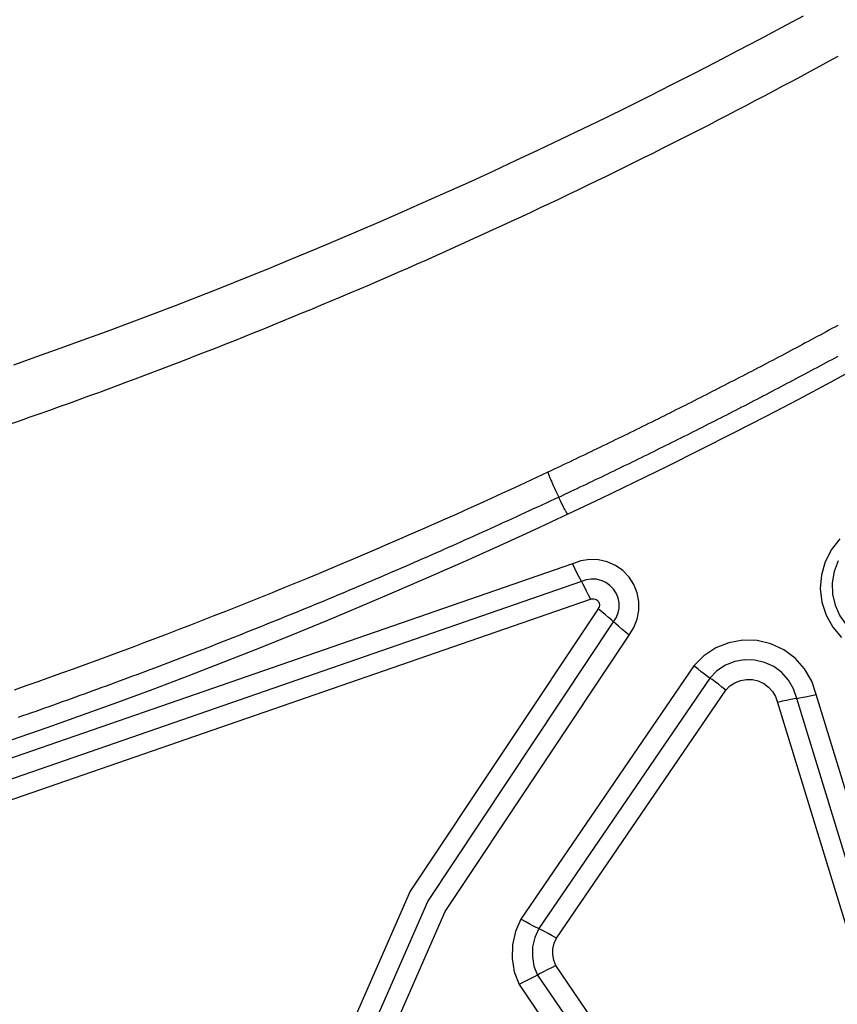
# Model space of a CAD drawing. Extents: x 0 to 21000, y 0 to 14850.
# Drawn here: x 10334 to 10445, y 2280 to 2414 of the extents above; entities that cross this region are included whole.
import ezdxf

# ---------------------------------------------------------------- set-up
doc = ezdxf.new("R2010")
doc.units = 0
doc.header["$LTSCALE"] = 10
doc.layers.add('D-STR', color=1, linetype='CONTINUOUS')

msp = doc.modelspace()

# ---------------------------------------------------------------- linework, layer by layer
at = {"layer": 'D-STR'}
for p, q in [((10421.036, 2359.856), (10421.036, 2359.856)), ((10409.082, 2339.942), (10252.792, 2285.904)), ((10410.306, 2337.535), (10253.429, 2283.293)), ((10254.065, 2280.682), (10411.53, 2335.127)), ((10425.64, 2326.063), (10402.053, 2291.529)), ((10427.81, 2324.401), (10404.48, 2290.243)), ((10406.907, 2288.956), (10429.98, 2322.738)), ((10437.166, 2240.9), (10406.798, 2285.197)), ((10404.297, 2283.915), (10435.108, 2238.971)), ((10401.795, 2282.634), (10433.051, 2237.042))]:
    msp.add_line(p, q, dxfattribs=at)
for points in [[(10440.519, 2414.628), (10437.55, 2413.029), (10434.573, 2411.443), (10431.589, 2409.871), (10428.599, 2408.313), (10425.6, 2406.769), (10422.595, 2405.239), (10419.583, 2403.722), (10416.565, 2402.219), (10413.539, 2400.731), (10410.507, 2399.256), (10407.469, 2397.795), (10404.424, 2396.349), (10401.373, 2394.916), (10398.315, 2393.498), (10395.252, 2392.094), (10392.182, 2390.704), (10389.107, 2389.329), (10386.026, 2387.968), (10382.939, 2386.621), (10379.846, 2385.289), (10376.747, 2383.971), (10373.643, 2382.667), (10370.534, 2381.378), (10367.419, 2380.104), (10364.3, 2378.844), (10361.176, 2377.598), (10358.047, 2376.368), (10354.913, 2375.152), (10351.775, 2373.951), (10348.633, 2372.764), (10345.486, 2371.593), (10342.334, 2370.436), (10339.177, 2369.293), (10336.015, 2368.165), (10332.848, 2367.052)], [(10332.475, 2359.043), (10333.813, 2359.509), (10335.15, 2359.978), (10336.486, 2360.449), (10337.822, 2360.923), (10339.156, 2361.4), (10340.489, 2361.879), (10341.821, 2362.361), (10343.153, 2362.845), (10344.483, 2363.332), (10345.813, 2363.821), (10347.142, 2364.313), (10348.47, 2364.808), (10349.797, 2365.305), (10351.123, 2365.805), (10352.449, 2366.307), (10353.774, 2366.812), (10355.097, 2367.32), (10356.42, 2367.83), (10357.743, 2368.342), (10359.064, 2368.858), (10360.385, 2369.376), (10361.705, 2369.896), (10363.024, 2370.419), (10364.342, 2370.945), (10365.659, 2371.473), (10366.976, 2372.004), (10368.291, 2372.538), (10369.606, 2373.074), (10370.92, 2373.612), (10372.233, 2374.154), (10373.545, 2374.697), (10374.856, 2375.244), (10376.166, 2375.793), (10377.475, 2376.344), (10378.783, 2376.898), (10380.09, 2377.455), (10381.397, 2378.014), (10382.702, 2378.575), (10384.006, 2379.14), (10385.309, 2379.706), (10386.611, 2380.276), (10387.913, 2380.847), (10389.213, 2381.422), (10390.512, 2381.999), (10391.81, 2382.578), (10393.107, 2383.16), (10394.403, 2383.744), (10395.697, 2384.331), (10396.991, 2384.921), (10398.284, 2385.513), (10399.575, 2386.107), (10400.866, 2386.705), (10402.155, 2387.304), (10403.443, 2387.906), (10404.731, 2388.511), (10406.017, 2389.118), (10407.302, 2389.727), (10408.586, 2390.339), (10409.868, 2390.954), (10411.15, 2391.571), (10412.43, 2392.191), (10413.71, 2392.813), (10414.988, 2393.437), (10416.265, 2394.064), (10417.54, 2394.693), (10418.815, 2395.325), (10420.088, 2395.96), (10421.36, 2396.597), (10422.631, 2397.236), (10423.901, 2397.878), (10425.17, 2398.522), (10426.437, 2399.169), (10427.703, 2399.818), (10428.968, 2400.469), (10430.231, 2401.123), (10431.494, 2401.78), (10432.755, 2402.439), (10434.014, 2403.1), (10435.273, 2403.764), (10436.53, 2404.43), (10437.786, 2405.099), (10439.04, 2405.77), (10440.294, 2406.443), (10441.546, 2407.119), (10442.796, 2407.797), (10444.046, 2408.478), (10445.294, 2409.161)], [(10445.256, 2372.455), (10444.857, 2372.239), (10444.457, 2372.022), (10444.057, 2371.805), (10443.655, 2371.588), (10443.254, 2371.371), (10442.851, 2371.154), (10442.448, 2370.937), (10442.044, 2370.72), (10441.64, 2370.503), (10441.235, 2370.286), (10440.83, 2370.069), (10440.424, 2369.852), (10440.017, 2369.636), (10439.611, 2369.419), (10439.203, 2369.202), (10438.796, 2368.986), (10438.388, 2368.769), (10437.98, 2368.553), (10437.571, 2368.337), (10437.163, 2368.121), (10436.754, 2367.906), (10436.345, 2367.691), (10435.936, 2367.475), (10435.526, 2367.261), (10435.117, 2367.046), (10434.707, 2366.832), (10434.298, 2366.618), (10433.888, 2366.404), (10433.478, 2366.19), (10433.068, 2365.977), (10432.658, 2365.764), (10432.248, 2365.551), (10431.837, 2365.339), (10431.427, 2365.127), (10431.016, 2364.915), (10430.606, 2364.703), (10430.195, 2364.491), (10429.784, 2364.28), (10429.373, 2364.069), (10428.962, 2363.859), (10428.55, 2363.648), (10428.139, 2363.438), (10427.727, 2363.228), (10427.316, 2363.018), (10426.904, 2362.809), (10426.492, 2362.6), (10426.08, 2362.391), (10425.668, 2362.182), (10425.256, 2361.974), (10424.843, 2361.766), (10424.431, 2361.558), (10424.018, 2361.35), (10423.605, 2361.143), (10423.192, 2360.936), (10422.779, 2360.729), (10422.366, 2360.522), (10421.953, 2360.316), (10421.539, 2360.109), (10421.126, 2359.904), (10420.712, 2359.698), (10420.298, 2359.492), (10419.884, 2359.287), (10419.47, 2359.082), (10419.056, 2358.878), (10418.641, 2358.673), (10418.227, 2358.469), (10417.812, 2358.265), (10417.398, 2358.062), (10416.983, 2357.858), (10416.568, 2357.655), (10416.153, 2357.452), (10415.737, 2357.249), (10415.322, 2357.047), (10414.907, 2356.845), (10414.491, 2356.643), (10414.075, 2356.441), (10413.659, 2356.24), (10413.243, 2356.039), (10412.827, 2355.838), (10412.411, 2355.637), (10411.995, 2355.437), (10411.578, 2355.237), (10411.161, 2355.037), (10410.745, 2354.837), (10410.328, 2354.638), (10409.911, 2354.439), (10409.494, 2354.24), (10409.076, 2354.041), (10408.659, 2353.843), (10408.242, 2353.645), (10407.824, 2353.447), (10407.406, 2353.249), (10406.988, 2353.052), (10406.571, 2352.855), (10406.152, 2352.658), (10405.734, 2352.461)], [(10405.735, 2352.46), (10405.733, 2352.448), (10405.735, 2352.428), (10405.742, 2352.4), (10405.751, 2352.364), (10405.765, 2352.32), (10405.782, 2352.268), (10405.803, 2352.209), (10405.828, 2352.142), (10405.857, 2352.068), (10405.888, 2351.987), (10405.924, 2351.899), (10405.962, 2351.805), (10406.004, 2351.704), (10406.049, 2351.597), (10406.097, 2351.484), (10406.147, 2351.367), (10406.201, 2351.244), (10406.256, 2351.116), (10406.375, 2350.848), (10406.502, 2350.565), (10406.635, 2350.272), (10406.774, 2349.97), (10406.916, 2349.665), (10407.204, 2349.055), (10407.625, 2349.252), (10408.045, 2349.45), (10408.465, 2349.648), (10408.884, 2349.846), (10409.304, 2350.045), (10409.724, 2350.244), (10410.143, 2350.443), (10410.562, 2350.642), (10410.982, 2350.841), (10411.401, 2351.041), (10411.82, 2351.241), (10412.239, 2351.442), (10412.657, 2351.642), (10413.076, 2351.843), (10413.494, 2352.044), (10413.913, 2352.245), (10414.331, 2352.447), (10414.749, 2352.649), (10415.167, 2352.851), (10415.585, 2353.053), (10416.003, 2353.256), (10416.42, 2353.459), (10416.838, 2353.662), (10417.255, 2353.865), (10417.672, 2354.069), (10418.09, 2354.273), (10418.507, 2354.477), (10418.923, 2354.681), (10419.34, 2354.886), (10419.757, 2355.091), (10420.173, 2355.296), (10420.59, 2355.501), (10421.006, 2355.707), (10421.422, 2355.913), (10421.838, 2356.119), (10422.254, 2356.325), (10422.669, 2356.532), (10423.085, 2356.739), (10423.5, 2356.946), (10423.915, 2357.153), (10424.331, 2357.361), (10424.746, 2357.569), (10425.161, 2357.777), (10425.575, 2357.985), (10425.99, 2358.194), (10426.404, 2358.403), (10426.819, 2358.612), (10427.233, 2358.821), (10427.647, 2359.031), (10428.061, 2359.241), (10428.475, 2359.451), (10428.889, 2359.662), (10429.303, 2359.872), (10429.716, 2360.083), (10430.129, 2360.294), (10430.543, 2360.506), (10430.956, 2360.718), (10431.369, 2360.93), (10431.782, 2361.142), (10432.195, 2361.354), (10432.607, 2361.567), (10433.02, 2361.78), (10433.432, 2361.993), (10433.844, 2362.207), (10434.257, 2362.421), (10434.669, 2362.635), (10435.081, 2362.849), (10435.492, 2363.064), (10435.904, 2363.279), (10436.316, 2363.494), (10436.727, 2363.709), (10437.139, 2363.925), (10437.55, 2364.141), (10437.961, 2364.357), (10438.372, 2364.573), (10438.783, 2364.79), (10439.194, 2365.007), (10439.604, 2365.224), (10440.014, 2365.441), (10440.424, 2365.658), (10440.833, 2365.876), (10441.242, 2366.094), (10441.651, 2366.311), (10442.059, 2366.529), (10442.467, 2366.747), (10442.875, 2366.965), (10443.281, 2367.183), (10443.688, 2367.401), (10444.093, 2367.619), (10444.499, 2367.837), (10444.903, 2368.055), (10445.307, 2368.273)], [(10448.74, 2367.123), (10444.323, 2364.738), (10439.89, 2362.382), (10435.441, 2360.055), (10430.977, 2357.758), (10426.498, 2355.49), (10422.004, 2353.251), (10417.496, 2351.043), (10412.974, 2348.864), (10408.438, 2346.716), (10408.431, 2346.716), (10408.422, 2346.722), (10408.411, 2346.734), (10408.397, 2346.752), (10408.38, 2346.774), (10408.361, 2346.802), (10408.34, 2346.836), (10408.316, 2346.874), (10408.29, 2346.918), (10408.262, 2346.966), (10408.231, 2347.02), (10408.199, 2347.078), (10408.164, 2347.141), (10408.127, 2347.209), (10408.048, 2347.357), (10407.961, 2347.524), (10407.867, 2347.707), (10407.767, 2347.905), (10407.662, 2348.115), (10407.552, 2348.338), (10407.438, 2348.57), (10407.322, 2348.809), (10407.204, 2349.055), (10406.628, 2348.784), (10406.051, 2348.514), (10405.474, 2348.245), (10404.897, 2347.976), (10404.32, 2347.707), (10403.742, 2347.439), (10403.164, 2347.172), (10402.586, 2346.904), (10402.008, 2346.638), (10401.429, 2346.372), (10400.851, 2346.106), (10400.272, 2345.841), (10399.692, 2345.576), (10399.113, 2345.312), (10398.533, 2345.048), (10397.953, 2344.785), (10397.373, 2344.522), (10396.793, 2344.26), (10396.213, 2343.998), (10395.632, 2343.737), (10395.051, 2343.476), (10394.47, 2343.216), (10393.888, 2342.956), (10393.307, 2342.696), (10392.725, 2342.438), (10392.143, 2342.179), (10391.56, 2341.921), (10390.978, 2341.664), (10390.395, 2341.407), (10389.812, 2341.15), (10389.229, 2340.894), (10388.646, 2340.639), (10388.062, 2340.384), (10387.478, 2340.129), (10386.894, 2339.875), (10386.31, 2339.622), (10385.725, 2339.369), (10385.141, 2339.116), (10384.556, 2338.864), (10383.971, 2338.612), (10383.385, 2338.361), (10382.8, 2338.11), (10382.214, 2337.86), (10381.628, 2337.611), (10381.042, 2337.361), (10380.456, 2337.113), (10379.869, 2336.864), (10379.282, 2336.617), (10378.695, 2336.369), (10378.108, 2336.123), (10377.52, 2335.876), (10376.933, 2335.631), (10376.345, 2335.385), (10375.757, 2335.141), (10375.169, 2334.896), (10374.58, 2334.652), (10373.991, 2334.409), (10373.402, 2334.166), (10372.813, 2333.924), (10372.224, 2333.682), (10371.635, 2333.441), (10371.045, 2333.2), (10370.455, 2332.959), (10369.865, 2332.719), (10369.274, 2332.48), (10368.684, 2332.241), (10368.093, 2332.002), (10367.502, 2331.764), (10366.911, 2331.527), (10366.32, 2331.29), (10365.728, 2331.054), (10365.136, 2330.818), (10364.544, 2330.582), (10363.952, 2330.347), (10363.36, 2330.112), (10362.767, 2329.878), (10362.174, 2329.645), (10361.581, 2329.412), (10360.988, 2329.179), (10360.395, 2328.947), (10359.801, 2328.715), (10359.207, 2328.484), (10358.613, 2328.254), (10358.019, 2328.024), (10357.425, 2327.794), (10356.83, 2327.565), (10356.236, 2327.336), (10355.641, 2327.108), (10355.045, 2326.88), (10354.45, 2326.653), (10353.854, 2326.427), (10353.259, 2326.2), (10352.663, 2325.975), (10352.067, 2325.75), (10351.47, 2325.525), (10350.874, 2325.301), (10350.277, 2325.077), (10349.68, 2324.854), (10349.083, 2324.631), (10348.486, 2324.409), (10347.888, 2324.187), (10347.291, 2323.966), (10346.693, 2323.745), (10346.095, 2323.525), (10345.496, 2323.305), (10344.898, 2323.086), (10344.299, 2322.867), (10343.701, 2322.649), (10343.102, 2322.431), (10342.502, 2322.214), (10341.903, 2321.997), (10341.303, 2321.781), (10340.704, 2321.565), (10340.104, 2321.349), (10339.504, 2321.135), (10338.903, 2320.92), (10338.303, 2320.707), (10337.702, 2320.493), (10337.101, 2320.28), (10336.5, 2320.068), (10335.899, 2319.856), (10335.297, 2319.645), (10334.696, 2319.434), (10334.094, 2319.224), (10333.492, 2319.014)], [(10426.797, 2362.752), (10426.797, 2362.752), (10426.796, 2362.752), (10426.796, 2362.752), (10426.795, 2362.752), (10426.795, 2362.752), (10426.794, 2362.752), (10426.794, 2362.752), (10426.794, 2362.752), (10426.793, 2362.752), (10426.793, 2362.752), (10426.792, 2362.752)], [(10423.862, 2361.272), (10423.863, 2361.272), (10423.863, 2361.272), (10423.864, 2361.272), (10423.864, 2361.272), (10423.865, 2361.272), (10423.865, 2361.272), (10423.865, 2361.272), (10423.866, 2361.272), (10423.866, 2361.272), (10423.867, 2361.272), (10423.867, 2361.272)], [(10421.023, 2359.853), (10421.024, 2359.853), (10421.024, 2359.853), (10421.025, 2359.853), (10421.025, 2359.853), (10421.026, 2359.853), (10421.026, 2359.853), (10421.027, 2359.853), (10421.027, 2359.853), (10421.027, 2359.853), (10421.028, 2359.853), (10421.028, 2359.853)], [(10405.735, 2352.46), (10404.186, 2351.734), (10402.636, 2351.013), (10401.085, 2350.295), (10399.531, 2349.58), (10397.977, 2348.869), (10396.42, 2348.161), (10394.862, 2347.457), (10393.302, 2346.756), (10391.741, 2346.059), (10390.178, 2345.366), (10388.614, 2344.676), (10387.048, 2343.989), (10385.481, 2343.306), (10383.912, 2342.626), (10382.341, 2341.95), (10380.769, 2341.278), (10379.195, 2340.609), (10377.62, 2339.944), (10376.044, 2339.282), (10374.466, 2338.623), (10372.886, 2337.969), (10371.305, 2337.317), (10369.723, 2336.67), (10368.139, 2336.026), (10366.553, 2335.385), (10364.966, 2334.748), (10363.378, 2334.115), (10361.789, 2333.485), (10360.198, 2332.858), (10358.605, 2332.236), (10357.011, 2331.616), (10355.416, 2331.001), (10353.819, 2330.389), (10352.221, 2329.78), (10350.622, 2329.176), (10349.021, 2328.574), (10347.419, 2327.977), (10345.816, 2327.382), (10344.211, 2326.792), (10342.605, 2326.205), (10340.997, 2325.622), (10339.388, 2325.042), (10337.778, 2324.466), (10336.167, 2323.893), (10334.555, 2323.325), (10332.941, 2322.759)], [(10408.437, 2346.715), (10403.801, 2344.556), (10399.148, 2342.428), (10394.48, 2340.331), (10389.798, 2338.264), (10385.101, 2336.228), (10380.389, 2334.224), (10375.664, 2332.25), (10370.925, 2330.308), (10366.172, 2328.398), (10361.407, 2326.518), (10356.629, 2324.671), (10351.839, 2322.855), (10347.036, 2321.071), (10342.222, 2319.319), (10337.397, 2317.599), (10332.56, 2315.911)], [(10408.434, 2346.715), (10408.434, 2346.715), (10408.434, 2346.715), (10408.434, 2346.715), (10408.434, 2346.715), (10408.434, 2346.715), (10408.434, 2346.715), (10408.434, 2346.715), (10408.434, 2346.715), (10408.434, 2346.715), (10408.434, 2346.715), (10408.433, 2346.715)], [(10445.551, 2343.371), (10444.391, 2341.91), (10443.538, 2340.252), (10443.026, 2338.458), (10442.874, 2336.599), (10443.088, 2334.746), (10443.659, 2332.97), (10444.566, 2331.338), (10445.774, 2329.915)], [(10416.793, 2330.262), (10417.457, 2331.282), (10417.914, 2332.41), (10418.147, 2333.605), (10418.147, 2334.822), (10417.914, 2336.018), (10417.458, 2337.147), (10416.793, 2338.168), (10415.946, 2339.044), (10414.948, 2339.742), (10413.834, 2340.237), (10412.646, 2340.51), (10411.429, 2340.552), (10410.226, 2340.36), (10409.082, 2339.942)], [(10409.082, 2339.942), (10409.369, 2339.351), (10409.646, 2338.791), (10409.902, 2338.287), (10410.125, 2337.863), (10410.306, 2337.535)], [(10445.331, 2340.367), (10444.775, 2338.916), (10444.514, 2337.384), (10444.557, 2335.83), (10444.903, 2334.314), (10445.538, 2332.894), (10446.438, 2331.625), (10447.568, 2330.556), (10448.885, 2329.727), (10450.338, 2329.171), (10451.872, 2328.908), (10453.427, 2328.95), (10454.943, 2329.294), (10456.364, 2329.927), (10457.633, 2330.825), (10458.702, 2331.953), (10459.53, 2333.268)], [(10414.678, 2332.046), (10415.055, 2332.624), (10415.314, 2333.264), (10415.446, 2333.942), (10415.446, 2334.632), (10415.314, 2335.31), (10415.055, 2335.95), (10414.678, 2336.529), (10414.198, 2337.025), (10413.632, 2337.421), (10413, 2337.702), (10412.327, 2337.857), (10411.637, 2337.88), (10410.955, 2337.772), (10410.306, 2337.535)], [(10410.306, 2337.535), (10410.487, 2337.207), (10410.71, 2336.782), (10410.966, 2336.279), (10411.243, 2335.719), (10411.53, 2335.127)], [(10411.53, 2335.127), (10411.683, 2335.183), (10411.845, 2335.209), (10412.008, 2335.203), (10412.167, 2335.167), (10412.316, 2335.1), (10412.45, 2335.007), (10412.563, 2334.889), (10412.652, 2334.753), (10412.714, 2334.601), (10412.745, 2334.441), (10412.745, 2334.278), (10412.714, 2334.118), (10412.652, 2333.967), (10412.563, 2333.83)], [(10412.563, 2333.83), (10386.971, 2295.34), (10368.407, 2253.011), (10357.426, 2208.111), (10354.358, 2161.984)], [(10414.678, 2332.046), (10414.385, 2332.313), (10414.009, 2332.64), (10413.567, 2333.013), (10413.078, 2333.416), (10412.563, 2333.83)], [(10357.071, 2161.967), (10360.108, 2207.62), (10370.976, 2252.058), (10389.349, 2293.952), (10414.678, 2332.046)], [(10416.793, 2330.262), (10416.279, 2330.677), (10415.789, 2331.079), (10415.347, 2331.452), (10414.971, 2331.779), (10414.678, 2332.046)], [(10359.784, 2161.95), (10362.79, 2207.128), (10373.545, 2251.105), (10391.727, 2292.564), (10416.793, 2330.262)], [(10442.323, 2322.151), (10441.707, 2323.983), (10440.734, 2325.653), (10439.443, 2327.093), (10437.888, 2328.243), (10436.133, 2329.056), (10434.25, 2329.497), (10432.317, 2329.55), (10430.413, 2329.211), (10428.618, 2328.495), (10427.005, 2327.431), (10425.64, 2326.063)], [(10427.81, 2324.401), (10427.495, 2324.623), (10427.103, 2324.914), (10426.649, 2325.262), (10426.154, 2325.65), (10425.64, 2326.063)], [(10439.677, 2321.617), (10439.239, 2322.921), (10438.547, 2324.109), (10437.628, 2325.133), (10436.522, 2325.951), (10435.274, 2326.529), (10433.934, 2326.843), (10432.559, 2326.881), (10431.205, 2326.64), (10429.928, 2326.13), (10428.781, 2325.374), (10427.81, 2324.401)], [(10429.98, 2322.738), (10429.466, 2323.151), (10428.971, 2323.54), (10428.518, 2323.887), (10428.125, 2324.178), (10427.81, 2324.401)], [(10429.98, 2322.738), (10430.557, 2323.316), (10431.238, 2323.766), (10431.997, 2324.068), (10432.802, 2324.212), (10433.619, 2324.189), (10434.415, 2324.003), (10435.156, 2323.659), (10435.814, 2323.173), (10436.359, 2322.565), (10436.771, 2321.859), (10437.031, 2321.084)], [(10439.677, 2321.617), (10440.046, 2321.679), (10440.517, 2321.768), (10441.07, 2321.879), (10441.681, 2322.009), (10442.323, 2322.151)], [(10466.111, 2261.259), (10451.931, 2290.815), (10442.323, 2322.151)], [(10439.677, 2321.617), (10439.309, 2321.556), (10438.837, 2321.467), (10438.284, 2321.356), (10437.673, 2321.226), (10437.031, 2321.084)], [(10437.031, 2321.084), (10446.88, 2288.961), (10461.416, 2258.664)], [(10463.764, 2259.961), (10449.405, 2289.888), (10439.677, 2321.617)], [(10402.053, 2291.529), (10401.302, 2289.84), (10400.891, 2288.037), (10400.838, 2286.189), (10401.143, 2284.365), (10401.795, 2282.634)], [(10404.48, 2290.243), (10404.129, 2290.412), (10403.69, 2290.635), (10403.182, 2290.904), (10402.629, 2291.207), (10402.053, 2291.529)], [(10404.48, 2290.243), (10403.945, 2289.041), (10403.653, 2287.759), (10403.615, 2286.444), (10403.832, 2285.147), (10404.297, 2283.915)], [(10406.907, 2288.956), (10406.331, 2289.279), (10405.777, 2289.581), (10405.27, 2289.85), (10404.831, 2290.074), (10404.48, 2290.243)], [(10406.798, 2285.197), (10406.522, 2285.928), (10406.393, 2286.699), (10406.416, 2287.481), (10406.589, 2288.242), (10406.907, 2288.956)], [(10406.798, 2285.197), (10406.204, 2284.903), (10405.633, 2284.616), (10405.111, 2284.348), (10404.658, 2284.111), (10404.297, 2283.915)], [(10404.297, 2283.915), (10403.935, 2283.72), (10403.483, 2283.483), (10402.96, 2283.215), (10402.389, 2282.928), (10401.795, 2282.634)]]:
    msp.add_lwpolyline(points, dxfattribs=at)

doc.saveas('drawing.dxf')
